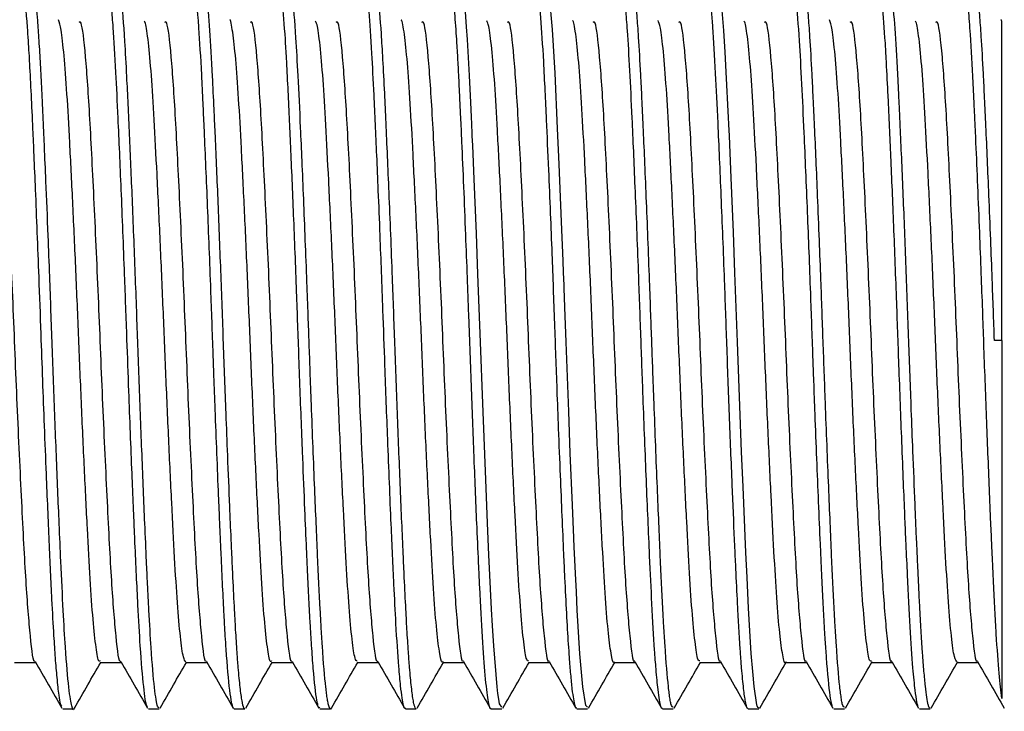
# Model space of a CAD drawing. Units: inches. Extents: x 0.6 to 16.3, y 0.2 to 11.5.
# Drawn here: x 10.9 to 11.2, y 5.8 to 6 of the extents above; entities that cross this region are included whole.
import ezdxf

# ---------------------------------------------------------------- set-up
doc = ezdxf.new("R2010")
doc.units = ezdxf.units.IN
doc.header["$MEASUREMENT"] = 0
doc.styles.add('SLDTEXTSTYLE0', font='TXT', dxfattribs={"width": 0.75})
doc.dimstyles.new('SLDDIMSTYLE0', dxfattribs={"dimtxt": 0.137795, "dimasz": 0.13, "dimexe": 0, "dimexo": 0.0625, "dimgap": 0.034449, "dimtad": 1, "dimlfac": 2.5, "dimrnd": 1e-09, "dimzin": 12, "dimdsep": 46, "dimtxsty": 'SLDTEXTSTYLE0', "dimsah": 1, "dimcen": 0.09, "dimadec": 0, "dimazin": 3, "dimtfac": 1, "dimtofl": 0, "dimtmove": 0, "dimatfit": 3, "dimfxl": 0, "dimfrac": 2, "dimtolj": 1, "dimtzin": 12, "dimarcsym": 0})

# ---------------------------------------------------------------- blocks, each defined once
blk = doc.blocks.new('_D')
at = {"color": 7, "linetype": 'Continuous', "lineweight": 0}
for p, q in [((5.0779, 6.03015), (5.0779, 8.61794)), ((11.16233, 6.04862), (11.16233, 8.61794)), ((5.0779, 8.57856), (11.16233, 8.57856))]:
    blk.add_line(p, q, dxfattribs=at)
at = {"color": 7, "linetype": 'Continuous', "lineweight": 18}
for points in [[(5.0779, 8.57856), (5.2079, 8.55856), (5.2079, 8.59856)], [(11.16233, 8.57856), (11.03233, 8.59856), (11.03233, 8.55856)]]:
    blk.add_solid(points, dxfattribs=at)
at = {"color": 7, "linetype": 'Continuous', "lineweight": 18, "insert": (7.98622, 8.75619), "char_height": 0.137795, "attachment_point": 1, "style": 'SLDTEXTSTYLE0'}
blk.add_mtext('15.21', dxfattribs=at)

msp = doc.modelspace()

# ---------------------------------------------------------------- linework, layer by layer
at = {"color": 7, "linetype": 'Continuous', "lineweight": 25}
for p, q in [((11.16233, 5.93506), (11.16058, 5.93506)), ((11.16233, 5.93506), (11.16233, 5.85149)), ((11.15183, 5.85988), (11.15672, 5.85988)), ((10.94308, 5.84906), (10.94558, 5.84906)), ((10.96308, 5.84906), (10.96558, 5.84906)), ((10.98308, 5.84906), (10.98557, 5.84906)), ((11.00308, 5.84906), (11.00558, 5.84906)), ((11.02308, 5.84906), (11.02557, 5.84906)), ((11.04308, 5.84906), (11.04558, 5.84906)), ((11.06308, 5.84906), (11.06558, 5.84906)), ((11.08308, 5.84906), (11.08558, 5.84906)), ((11.10307, 5.84906), (11.10558, 5.84906)), ((11.12308, 5.84906), (11.12558, 5.84906)), ((11.14308, 5.84906), (11.14558, 5.84906))]:
    msp.add_line(p, q, dxfattribs=at)
at = {"color": 7, "linetype": 'Continuous', "lineweight": 25, "flags": 128}
for points in [[(11.06558, 5.84946), (11.06516, 5.84986), (11.06447, 5.85423), (11.06381, 5.86188), (11.06319, 5.87211), (11.06297, 5.87637), (11.06277, 5.88065), (11.06255, 5.88539), (11.06249, 5.88672), (11.06239, 5.88898), (11.06206, 5.89659), (11.06156, 5.90875), (11.06118, 5.9185), (11.06059, 5.93467), (11.0603, 5.94287), (11.06014, 5.94731), (11.06009, 5.94845), (11.06007, 5.94902), (11.06007, 5.94917), (11.06006, 5.94924), (11.06006, 5.94926), (11.06006, 5.94926), (11.06006, 5.94926), (11.06006, 5.94926), (11.06006, 5.94926), (11.06006, 5.94926), (11.06006, 5.94926), (11.06006, 5.94926), (11.06006, 5.94926), (11.06006, 5.94927), (11.06006, 5.9493), (11.06006, 5.94935), (11.06005, 5.9495), (11.06, 5.95093), (11.05989, 5.95365), (11.05954, 5.96277), (11.05898, 5.97624), (11.05861, 5.98458), (11.05799, 5.9975), (11.05739, 6.00769), (11.05673, 6.01553)], [(11.10578, 5.84926), (11.10574, 5.84918), (11.1053, 5.84941), (11.10518, 5.84977), (11.10514, 5.84991), (11.10513, 5.84996), (11.10513, 5.84997), (11.10512, 5.84998), (11.10512, 5.84998), (11.10512, 5.84998), (11.10512, 5.84998), (11.10512, 5.84998), (11.10512, 5.84998), (11.10512, 5.84998), (11.10512, 5.84998), (11.10512, 5.84998), (11.10447, 5.85431), (11.10414, 5.85775), (11.1038, 5.862), (11.10316, 5.87257), (11.10281, 5.87973), (11.10254, 5.88556), (11.10189, 5.90087), (11.10155, 5.90911), (11.10122, 5.91762), (11.10059, 5.93469), (11.1, 5.95085), (11.09963, 5.9604), (11.09912, 5.97308), (11.09878, 5.9808), (11.09869, 5.98296), (11.09864, 5.98407), (11.09843, 5.98862), (11.09806, 5.99623), (11.09773, 6.00237), (11.0974, 6.00748), (11.09697, 6.01303)], [(11.04558, 5.84945), (11.04506, 5.85023), (11.04485, 5.85133), (11.04466, 5.85267), (11.04448, 5.8542), (11.04368, 5.86379), (11.04339, 5.86845), (11.04317, 5.87237), (11.04257, 5.88499), (11.04224, 5.89243), (11.04189, 5.90059), (11.04112, 5.92034), (11.04059, 5.93468), (11.04001, 5.95054), (11.03965, 5.96006), (11.03913, 5.97273), (11.03879, 5.98061), (11.03869, 5.98285), (11.03864, 5.98403), (11.03864, 5.98407), (11.03864, 5.98407), (11.03864, 5.98407), (11.03864, 5.98407), (11.03864, 5.98407), (11.03864, 5.98407), (11.03864, 5.98407), (11.03864, 5.98408), (11.03863, 5.98411), (11.03863, 5.98416), (11.03863, 5.98427), (11.03861, 5.98471), (11.03857, 5.98559), (11.03849, 5.98731), (11.03833, 5.99066), (11.03802, 5.99694), (11.03772, 6.00259), (11.03755, 6.00533), (11.03735, 6.00828), (11.03707, 6.01182)]]:
    msp.add_lwpolyline(points, dxfattribs=at)
at = {"color": 7, "linetype": 'Continuous', "lineweight": 25}
for points, knots in [([(10.94287, 5.8497), (10.94277, 5.84978), (10.94256, 5.84994), (10.94218, 5.85237), (10.94178, 5.85588), (10.94138, 5.86072), (10.94098, 5.86669), (10.94051, 5.87541), (10.93993, 5.88794), (10.93934, 5.90193), (10.93882, 5.91478), (10.9384, 5.92578), (10.938, 5.93745), (10.93744, 5.95261), (10.93689, 5.9667), (10.93641, 5.97787), (10.93596, 5.98819), (10.93558, 5.99613), (10.93523, 6.00238), (10.93505, 6.00528), (10.93465, 6.0112), (10.93407, 6.01743), (10.93348, 6.02095), (10.93317, 6.02081), (10.93308, 6.02076)], [0, 0, 0, 0, 0.031911, 0.067672, 0.113714, 0.151819, 0.187254, 0.236064, 0.301846, 0.36873, 0.413286, 0.454317, 0.495167, 0.545713, 0.626625, 0.660677, 0.688175, 0.765626, 0.780381, 0.798558, 0.820181, 0.901589, 0.97063, 1, 1, 1, 1]), ([(10.94578, 5.84935), (10.94576, 5.84928), (10.94556, 5.84844), (10.94527, 5.84933), (10.94485, 5.8512), (10.94435, 5.85499), (10.94378, 5.86171), (10.94317, 5.87209), (10.9427, 5.882), (10.94227, 5.8917), (10.94181, 5.90267), (10.94125, 5.91654), (10.94063, 5.93352), (10.94012, 5.94794), (10.93962, 5.96086), (10.93921, 5.97105), (10.93888, 5.97855), (10.93872, 5.98228), (10.93867, 5.98342), (10.93865, 5.98383), (10.93865, 5.98385), (10.93865, 5.98386), (10.93865, 5.98387), (10.93865, 5.98387), (10.93865, 5.98387), (10.93865, 5.98387), (10.93865, 5.98387), (10.93865, 5.98387), (10.93864, 5.98402), (10.93862, 5.98446), (10.93857, 5.98549), (10.93848, 5.98751), (10.9383, 5.99143), (10.93804, 5.9967), (10.93778, 6.00154), (10.93751, 6.00596), (10.93718, 6.01069), (10.93666, 6.01652), (10.9361, 6.02054), (10.93572, 6.02077), (10.93558, 6.02085)], [0, 0, 0, 0, 0.00442, 0.059672, 0.091985, 0.127763, 0.203317, 0.253493, 0.309587, 0.347673, 0.379619, 0.443429, 0.505397, 0.564638, 0.599958, 0.649704, 0.683088, 0.692846, 0.697977, 0.698144, 0.698221, 0.698257, 0.698275, 0.698284, 0.698289, 0.698291, 0.698291, 0.698293, 0.698301, 0.700253, 0.704159, 0.711969, 0.727588, 0.758816, 0.790043, 0.807158, 0.838769, 0.885547, 0.956299, 1, 1, 1, 1]), ([(10.96287, 5.84951), (10.96281, 5.84956), (10.96252, 5.84975), (10.96195, 5.85386), (10.96124, 5.86216), (10.96058, 5.87378), (10.96011, 5.88386), (10.95976, 5.89199), (10.95953, 5.89736), (10.95911, 5.90749), (10.9586, 5.92064), (10.95803, 5.93634), (10.95745, 5.95238), (10.95675, 5.97018), (10.95606, 5.98598), (10.95545, 5.99867), (10.95496, 6.00702), (10.95448, 6.01308), (10.954, 6.01776), (10.95352, 6.02085), (10.95319, 6.02073), (10.95308, 6.02068)], [0, 0, 0, 0, 0.018957, 0.092179, 0.171215, 0.229063, 0.299988, 0.318619, 0.33755, 0.369245, 0.444384, 0.490275, 0.54752, 0.626523, 0.699808, 0.754393, 0.819588, 0.85448, 0.8972, 0.963922, 1, 1, 1, 1]), ([(10.96558, 5.84931), (10.96546, 5.84933), (10.96511, 5.84939), (10.96447, 5.85357), (10.96379, 5.86161), (10.96325, 5.87066), (10.9629, 5.87772), (10.96259, 5.88444), (10.96226, 5.89176), (10.9618, 5.90276), (10.96125, 5.91663), (10.96072, 5.93087), (10.96033, 5.94218), (10.9599, 5.95376), (10.95934, 5.96794), (10.95866, 5.98358), (10.95809, 5.99585), (10.95748, 6.007), (10.9569, 6.01429), (10.95638, 6.01847), (10.95598, 6.02065), (10.95572, 6.02079), (10.95558, 6.02087)], [0, 0, 0, 0, 0.037775, 0.108608, 0.186041, 0.238451, 0.270159, 0.295442, 0.334625, 0.367232, 0.43236, 0.49566, 0.52548, 0.557984, 0.625394, 0.688527, 0.754272, 0.801749, 0.880926, 0.921344, 0.955321, 1, 1, 1, 1]), ([(10.98308, 5.84909), (10.98303, 5.8491), (10.98291, 5.84911), (10.98272, 5.84959), (10.98243, 5.85077), (10.98193, 5.85411), (10.98144, 5.85979), (10.98104, 5.86585), (10.98088, 5.86855), (10.98056, 5.87436), (10.98022, 5.88138), (10.97985, 5.88969), (10.97966, 5.89427), (10.97926, 5.90364), (10.97883, 5.91457), (10.9784, 5.92615), (10.97805, 5.93585), (10.97756, 5.94973), (10.97685, 5.96771), (10.97625, 5.98163), (10.97581, 5.9911), (10.97541, 5.99937), (10.97503, 6.00586), (10.97466, 6.01085), (10.97441, 6.01381), (10.97402, 6.01761), (10.97352, 6.02051), (10.97315, 6.02137), (10.97297, 6.02099), (10.97297, 6.02098)], [0, 0, 0, 0, 0.015522, 0.036559, 0.059589, 0.100992, 0.181807, 0.201467, 0.217456, 0.22977, 0.299305, 0.319965, 0.339345, 0.357446, 0.435054, 0.463865, 0.48596, 0.541775, 0.615911, 0.688939, 0.714718, 0.747679, 0.813299, 0.829933, 0.856067, 0.886169, 0.944171, 0.998253, 1, 1, 1, 1]), ([(10.98557, 5.84907), (10.98557, 5.84907), (10.98549, 5.849), (10.98535, 5.84925), (10.98519, 5.8497), (10.98505, 5.85029), (10.98483, 5.85137), (10.98449, 5.85383), (10.98415, 5.85745), (10.98392, 5.86027), (10.98373, 5.86286), (10.98349, 5.86658), (10.98316, 5.87257), (10.98286, 5.8787), (10.9826, 5.88441), (10.98234, 5.88993), (10.98202, 5.89749), (10.98162, 5.90732), (10.98112, 5.92005), (10.98059, 5.93459), (10.97998, 5.95161), (10.97944, 5.96557), (10.97899, 5.97615), (10.97868, 5.98311), (10.97836, 5.99008), (10.97796, 5.99859), (10.9774, 6.00802), (10.97689, 6.01418), (10.97652, 6.01735), (10.9763, 6.01888), (10.97613, 6.01976), (10.97599, 6.02033), (10.97586, 6.02073), (10.97572, 6.02104), (10.97562, 6.02101), (10.97558, 6.02099)], [0, 0, 0, 0, 0.001937, 0.02327, 0.044602, 0.052527, 0.065997, 0.109541, 0.152525, 0.166256, 0.174804, 0.208977, 0.239044, 0.277482, 0.302694, 0.319334, 0.351517, 0.399225, 0.437027, 0.497498, 0.560659, 0.625718, 0.658291, 0.690864, 0.716209, 0.75466, 0.818642, 0.883689, 0.905405, 0.927122, 0.948838, 0.956088, 0.969113, 0.987911, 1, 1, 1, 1]), ([(11.00308, 5.84948), (11.00299, 5.84935), (11.00285, 5.84914), (11.00263, 5.84994), (11.0022, 5.85183), (11.00171, 5.85639), (11.00119, 5.86339), (11.00074, 5.87076), (11.00036, 5.87847), (10.99995, 5.88762), (10.99957, 5.89618), (10.99922, 5.90476), (10.99898, 5.91091), (10.9989, 5.91296), (10.99887, 5.91376), (10.99886, 5.91384), (10.99886, 5.91387), (10.99886, 5.91389), (10.99886, 5.91389), (10.99886, 5.9139), (10.99864, 5.91951), (10.99824, 5.93039), (10.99764, 5.94753), (10.99699, 5.96435), (10.99642, 5.9778), (10.99598, 5.98745), (10.99566, 5.99442), (10.99534, 6.00048), (10.99492, 6.00758), (10.99449, 6.01314), (10.99405, 6.01724), (10.99372, 6.01938), (10.9934, 6.02065), (10.99316, 6.02138), (10.993, 6.02086), (10.99296, 6.02074)], [0, 0, 0, 0, 0.026598, 0.042652, 0.068569, 0.148688, 0.187508, 0.219308, 0.282824, 0.30482, 0.344311, 0.392098, 0.406811, 0.414979, 0.415539, 0.415781, 0.415893, 0.415946, 0.415959, 0.415961, 0.415962, 0.47966, 0.535742, 0.603618, 0.668393, 0.698742, 0.732192, 0.768571, 0.795499, 0.860154, 0.892525, 0.924896, 0.952658, 0.988434, 1, 1, 1, 1]), ([(11.00578, 5.84925), (11.00577, 5.84923), (11.00553, 5.84871), (11.00523, 5.84929), (11.00486, 5.85124), (11.00467, 5.85257), (11.00428, 5.8558), (11.00385, 5.86095), (11.00342, 5.86789), (11.00305, 5.87461), (11.00267, 5.8826), (11.00224, 5.89236), (11.00175, 5.90381), (11.00128, 5.91592), (11.00085, 5.92745), (11.0006, 5.93438), (11.00036, 5.94128), (10.99993, 5.95275), (10.99945, 5.96506), (10.99896, 5.97686), (10.99852, 5.98675), (10.99805, 5.9967), (10.99744, 6.00747), (10.99689, 6.01428), (10.99641, 6.01821), (10.99609, 6.02002), (10.99581, 6.02098), (10.99565, 6.02096), (10.99558, 6.02095)], [0, 0, 0, 0, 0.001999, 0.071813, 0.092036, 0.110714, 0.127846, 0.204887, 0.233191, 0.254631, 0.316218, 0.348121, 0.380739, 0.455671, 0.484405, 0.507268, 0.531111, 0.559544, 0.632885, 0.669029, 0.702109, 0.760115, 0.810885, 0.886196, 0.917365, 0.948668, 0.980407, 1, 1, 1, 1]), ([(11.02308, 5.84928), (11.02303, 5.84922), (11.02278, 5.84887), (11.0224, 5.85078), (11.02193, 5.85443), (11.02144, 5.85973), (11.02091, 5.8676), (11.02034, 5.87889), (11.0197, 5.89305), (11.01898, 5.91051), (11.01834, 5.9277), (11.01777, 5.94381), (11.01725, 5.95763), (11.01677, 5.96958), (11.01629, 5.9808), (11.01579, 5.99189), (11.0152, 6.00331), (11.01466, 6.01116), (11.01419, 6.01605), (11.01373, 6.0195), (11.01333, 6.02139), (11.01304, 6.02084), (11.01297, 6.02069)], [0, 0, 0, 0, 0.014195, 0.077011, 0.112316, 0.152596, 0.218589, 0.266871, 0.329886, 0.408862, 0.472716, 0.520235, 0.585265, 0.626127, 0.659905, 0.723635, 0.775548, 0.841607, 0.881975, 0.911882, 0.976318, 1, 1, 1, 1]), ([(11.02557, 5.84908), (11.02556, 5.84907), (11.02549, 5.84901), (11.02534, 5.84926), (11.02518, 5.84973), (11.02504, 5.85032), (11.02482, 5.85141), (11.02448, 5.85388), (11.02414, 5.85751), (11.02392, 5.86033), (11.02373, 5.86295), (11.02348, 5.8667), (11.02315, 5.87266), (11.02285, 5.8788), (11.02243, 5.88796), (11.02201, 5.89772), (11.02157, 5.90869), (11.02112, 5.91987), (11.02063, 5.93369), (11.01999, 5.95154), (11.01928, 5.96933), (11.01867, 5.98344), (11.0182, 5.99355), (11.01784, 6.00058), (11.01735, 6.0087), (11.0169, 6.01409), (11.01651, 6.01741), (11.01629, 6.01892), (11.01612, 6.0198), (11.01598, 6.02035), (11.01585, 6.02075), (11.01571, 6.02105), (11.01562, 6.02101), (11.01558, 6.02099)], [0, 0, 0, 0, 0.002668, 0.024004, 0.045339, 0.053187, 0.066635, 0.110301, 0.152862, 0.166703, 0.175574, 0.209723, 0.239807, 0.277571, 0.303485, 0.36855, 0.401126, 0.433702, 0.497011, 0.554559, 0.631741, 0.701349, 0.734213, 0.776467, 0.81344, 0.884381, 0.906106, 0.927832, 0.949558, 0.956779, 0.969794, 0.988602, 1, 1, 1, 1]), ([(11.04308, 5.84912), (11.04307, 5.8491), (11.04295, 5.84886), (11.04272, 5.84957), (11.04227, 5.85147), (11.04171, 5.85634), (11.04104, 5.86529), (11.04055, 5.87456), (11.04014, 5.88339), (11.03981, 5.89066), (11.03945, 5.89925), (11.03879, 5.91529), (11.03817, 5.93285), (11.03753, 5.95032), (11.03699, 5.96423), (11.03647, 5.97695), (11.03601, 5.98695), (11.03576, 5.9922), (11.03552, 5.99704), (11.03527, 6.00185), (11.03494, 6.00711), (11.03442, 6.01411), (11.03388, 6.01879), (11.03339, 6.02073), (11.03314, 6.02126), (11.033, 6.02095), (11.03296, 6.02088)], [0, 0, 0, 0, 0.003154, 0.036909, 0.070284, 0.135466, 0.200142, 0.263325, 0.285991, 0.326807, 0.359814, 0.392278, 0.516344, 0.548051, 0.585675, 0.673223, 0.699463, 0.720001, 0.747773, 0.772866, 0.799714, 0.844225, 0.925204, 0.955178, 0.989899, 1, 1, 1, 1]), ([(11.06308, 5.84924), (11.06302, 5.8492), (11.06288, 5.84909), (11.06255, 5.85013), (11.06213, 5.85255), (11.06169, 5.8569), (11.0614, 5.86055), (11.06108, 5.8652), (11.06072, 5.87121), (11.06036, 5.87847), (11.05989, 5.88885), (11.05939, 5.90051), (11.05886, 5.91374), (11.05841, 5.92564), (11.05793, 5.93939), (11.05742, 5.95324), (11.05695, 5.96517), (11.0565, 5.97583), (11.05608, 5.98537), (11.05569, 5.9937), (11.05526, 6.00217), (11.05469, 6.01089), (11.05413, 6.01669), (11.0537, 6.01951), (11.05337, 6.02076), (11.05314, 6.02123), (11.053, 6.02097), (11.05297, 6.02091)], [0, 0, 0, 0, 0.018271, 0.041484, 0.103899, 0.137458, 0.168494, 0.189708, 0.23211, 0.274511, 0.299979, 0.376219, 0.418421, 0.452188, 0.509046, 0.568722, 0.604964, 0.645719, 0.696535, 0.728271, 0.764451, 0.829973, 0.894654, 0.927037, 0.955948, 0.990432, 1, 1, 1, 1]), ([(11.08308, 5.84916), (11.08302, 5.84915), (11.0829, 5.84912), (11.08256, 5.85003), (11.08211, 5.85258), (11.08162, 5.85768), (11.08114, 5.86409), (11.08064, 5.87268), (11.08002, 5.88593), (11.07932, 5.90214), (11.07862, 5.91984), (11.07803, 5.93638), (11.07743, 5.9531), (11.07673, 5.97062), (11.07605, 5.98631), (11.07547, 5.99846), (11.07497, 6.00674), (11.07452, 6.01266), (11.07403, 6.0175), (11.07355, 6.02073), (11.07321, 6.02073), (11.07308, 6.02074)], [0, 0, 0, 0, 0.019158, 0.037623, 0.103818, 0.149704, 0.182774, 0.246796, 0.301496, 0.37619, 0.450967, 0.5039, 0.559788, 0.636898, 0.706352, 0.761578, 0.818128, 0.855844, 0.89532, 0.960682, 1, 1, 1, 1]), ([(11.08558, 5.84944), (11.0854, 5.84948), (11.08517, 5.84953), (11.08486, 5.85126), (11.08466, 5.85261), (11.08427, 5.85592), (11.08384, 5.86112), (11.0834, 5.86809), (11.08304, 5.87478), (11.08266, 5.88274), (11.08223, 5.89251), (11.08174, 5.90406), (11.08127, 5.91626), (11.08084, 5.92779), (11.08059, 5.93472), (11.08034, 5.94164), (11.07992, 5.95315), (11.07944, 5.96549), (11.07894, 5.97725), (11.0786, 5.98493), (11.0783, 5.99148), (11.07794, 5.9987), (11.07756, 6.0053), (11.07713, 6.01136), (11.07665, 6.01656), (11.07619, 6.0197), (11.07581, 6.02099), (11.07564, 6.02095), (11.07558, 6.02094)], [0, 0, 0, 0, 0.052509, 0.073337, 0.092959, 0.111375, 0.189553, 0.218528, 0.240705, 0.302161, 0.335082, 0.369441, 0.445568, 0.474953, 0.498502, 0.522596, 0.551865, 0.627213, 0.663726, 0.697357, 0.728236, 0.756363, 0.808186, 0.843739, 0.8857, 0.947702, 0.980426, 1, 1, 1, 1]), ([(11.10307, 5.84907), (11.10301, 5.8491), (11.10288, 5.84915), (11.10268, 5.84972), (11.10239, 5.85099), (11.10201, 5.85362), (11.10166, 5.85725), (11.10145, 5.85996), (11.10138, 5.86087), (11.10128, 5.86227), (11.10112, 5.86461), (11.1009, 5.86813), (11.10064, 5.87297), (11.10037, 5.87842), (11.1001, 5.88421), (11.09979, 5.89122), (11.09933, 5.90201), (11.09871, 5.91744), (11.09813, 5.93364), (11.09751, 5.95099), (11.09681, 5.9688), (11.0961, 5.98506), (11.09547, 5.99834), (11.09497, 6.00671), (11.0945, 6.01282), (11.09404, 6.0175), (11.09356, 6.02026), (11.09319, 6.0212), (11.09302, 6.02093), (11.09297, 6.02084)], [0, 0, 0, 0, 0.019593, 0.040805, 0.062551, 0.105295, 0.150168, 0.163283, 0.167505, 0.170171, 0.193368, 0.214678, 0.234099, 0.27463, 0.297322, 0.31466, 0.367922, 0.430787, 0.491054, 0.545809, 0.621067, 0.692888, 0.749579, 0.814393, 0.842514, 0.887531, 0.947909, 0.981469, 1, 1, 1, 1]), ([(11.12287, 5.84934), (11.12284, 5.84937), (11.12274, 5.84948), (11.12249, 5.85051), (11.12198, 5.8536), (11.12145, 5.85955), (11.12101, 5.86629), (11.12079, 5.87011), (11.1206, 5.87382), (11.12039, 5.87799), (11.12018, 5.88255), (11.11989, 5.88888), (11.1194, 5.90028), (11.11888, 5.91332), (11.11844, 5.9249), (11.1181, 5.93432), (11.11763, 5.9477), (11.11693, 5.96573), (11.11623, 5.98219), (11.11561, 5.99544), (11.11502, 6.00629), (11.11433, 6.01516), (11.11373, 6.01961), (11.11331, 6.02086), (11.1131, 6.02126), (11.11299, 6.02093), (11.11296, 6.02086)], [0, 0, 0, 0, 0.010311, 0.034182, 0.076008, 0.161333, 0.189395, 0.20765, 0.229144, 0.250637, 0.27213, 0.295536, 0.337999, 0.419131, 0.448154, 0.469423, 0.525077, 0.597789, 0.676021, 0.73094, 0.789059, 0.861676, 0.934855, 0.965631, 0.992491, 1, 1, 1, 1]), ([(11.12558, 5.84942), (11.12541, 5.84947), (11.12517, 5.84953), (11.12486, 5.85126), (11.12466, 5.85264), (11.12426, 5.85597), (11.12383, 5.86121), (11.1234, 5.86819), (11.12304, 5.87487), (11.12266, 5.88281), (11.12223, 5.89258), (11.12174, 5.90419), (11.12118, 5.91851), (11.12058, 5.93491), (11.12013, 5.94765), (11.11969, 5.95898), (11.1192, 5.97131), (11.11872, 5.98247), (11.11829, 5.99156), (11.11794, 5.9988), (11.11756, 6.0054), (11.11712, 6.01144), (11.11665, 6.01658), (11.11622, 6.01952), (11.11588, 6.02072), (11.11571, 6.02107), (11.11561, 6.02102), (11.11558, 6.021)], [0, 0, 0, 0, 0.052428, 0.073351, 0.093249, 0.112121, 0.190092, 0.219112, 0.241433, 0.30221, 0.335313, 0.370201, 0.446215, 0.499433, 0.552529, 0.587576, 0.628268, 0.697552, 0.728538, 0.757052, 0.808707, 0.844313, 0.88642, 0.947641, 0.969421, 0.991873, 1, 1, 1, 1]), ([(11.14288, 5.84925), (11.14288, 5.84925), (11.14283, 5.84929), (11.14269, 5.84971), (11.14242, 5.85078), (11.14203, 5.85347), (11.1415, 5.85883), (11.14104, 5.86561), (11.14069, 5.87195), (11.14049, 5.87599), (11.14034, 5.87914), (11.14015, 5.88321), (11.13994, 5.88775), (11.13964, 5.89467), (11.13932, 5.90228), (11.13886, 5.91387), (11.13831, 5.92843), (11.1377, 5.94594), (11.13704, 5.96289), (11.13652, 5.97557), (11.13615, 5.98372), (11.13594, 5.98841), (11.13566, 5.9944), (11.1354, 5.99933), (11.13521, 6.00275), (11.13514, 6.0039), (11.1349, 6.00782), (11.13455, 6.01245), (11.13411, 6.01678), (11.13365, 6.01982), (11.13329, 6.02157), (11.13302, 6.02081), (11.13296, 6.02065)], [0, 0, 0, 0, 0.000256, 0.01539, 0.042392, 0.081253, 0.131959, 0.197585, 0.219056, 0.240527, 0.261998, 0.266031, 0.299488, 0.324647, 0.356131, 0.393939, 0.462223, 0.520546, 0.589472, 0.655626, 0.676097, 0.697867, 0.720935, 0.764049, 0.777472, 0.782147, 0.785464, 0.851468, 0.884513, 0.91756, 0.982521, 1, 1, 1, 1]), ([(11.14558, 5.84925), (11.14549, 5.84922), (11.14535, 5.84919), (11.14521, 5.84966), (11.14515, 5.84989), (11.14491, 5.85083), (11.14457, 5.85309), (11.14413, 5.85771), (11.14368, 5.86336), (11.14328, 5.87011), (11.14293, 5.87721), (11.14272, 5.8816), (11.14258, 5.88481), (11.14247, 5.88726), (11.1423, 5.89086), (11.14199, 5.8981), (11.14159, 5.90808), (11.14109, 5.92087), (11.14057, 5.93533), (11.13996, 5.95234), (11.13941, 5.96631), (11.13896, 5.97685), (11.13866, 5.98363), (11.13841, 5.98897), (11.13821, 5.99332), (11.13788, 6.00003), (11.13737, 6.00845), (11.13686, 6.01449), (11.13649, 6.01758), (11.13627, 6.01906), (11.13611, 6.01981), (11.13602, 6.02017), (11.13596, 6.0204), (11.13585, 6.02075), (11.13571, 6.02105), (11.13561, 6.021), (11.13558, 6.02099)], [0, 0, 0, 0, 0.028319, 0.041067, 0.045077, 0.047511, 0.112554, 0.145119, 0.177684, 0.241774, 0.266597, 0.287843, 0.30551, 0.311017, 0.320832, 0.353376, 0.403118, 0.439825, 0.499733, 0.563513, 0.628579, 0.661155, 0.693731, 0.717342, 0.735347, 0.757484, 0.821554, 0.886601, 0.908317, 0.930033, 0.951749, 0.953721, 0.957402, 0.969888, 0.989205, 1, 1, 1, 1]), ([(11.16233, 5.85149), (11.16211, 5.85322), (11.16167, 5.85668), (11.16115, 5.86402), (11.16078, 5.87014), (11.16058, 5.87406), (11.16038, 5.87833), (11.16018, 5.88268), (11.15996, 5.88743), (11.15959, 5.89569), (11.15907, 5.90845), (11.15851, 5.92285), (11.15811, 5.93411), (11.15782, 5.94246), (11.15749, 5.95112), (11.15697, 5.96461), (11.15646, 5.977), (11.15602, 5.98662), (11.1558, 5.99127), (11.15561, 5.99525), (11.1554, 5.99922), (11.1552, 6.00302), (11.15491, 6.00759), (11.15441, 6.01417), (11.15389, 6.01869), (11.15346, 6.02047), (11.15321, 6.02117), (11.15305, 6.02076), (11.15296, 6.02053)], [0, 0, 0, 0, 0.069858, 0.139717, 0.162473, 0.185227, 0.207981, 0.231989, 0.251976, 0.277282, 0.347333, 0.416285, 0.450931, 0.481089, 0.515472, 0.554552, 0.645731, 0.675219, 0.693894, 0.716637, 0.739378, 0.76212, 0.786929, 0.831803, 0.918231, 0.948819, 0.970926, 1, 1, 1, 1]), ([(11.16058, 5.93506), (11.16041, 5.93984), (11.16012, 5.9478), (11.15969, 5.95915), (11.15919, 5.97143), (11.15871, 5.98254), (11.15829, 5.99163), (11.15793, 5.99889), (11.15755, 6.00549), (11.15711, 6.01152), (11.15664, 6.01661), (11.15622, 6.01953), (11.15588, 6.02072), (11.1557, 6.02107), (11.15561, 6.02102), (11.15558, 6.021)], [0, 0, 0, 0, 0.106295, 0.176542, 0.258151, 0.395311, 0.457599, 0.515623, 0.618562, 0.689866, 0.774357, 0.895186, 0.938904, 0.984316, 1, 1, 1, 1]), ([(10.93659, 5.86022), (10.93658, 5.8602), (10.93624, 5.85957), (10.93552, 5.86543), (10.93449, 5.87787), (10.93352, 5.897), (10.93244, 5.91968), (10.93148, 5.94409), (10.93042, 5.96748), (10.92941, 5.9877), (10.92842, 6.00223), (10.92751, 6.00988), (10.927, 6.00945), (10.92683, 6.0093)], [0, 0, 0, 0, 0.003356, 0.108371, 0.213118, 0.316695, 0.422236, 0.525473, 0.63069, 0.735142, 0.838984, 0.944453, 1, 1, 1, 1]), ([(10.95183, 5.86029), (10.95173, 5.8602), (10.95142, 5.8599), (10.95085, 5.86303), (10.95015, 5.86943), (10.94947, 5.87898), (10.94883, 5.89098), (10.94813, 5.90505), (10.94742, 5.9205), (10.94677, 5.93653), (10.94611, 5.9525), (10.9454, 5.96778), (10.94471, 5.98149), (10.94407, 5.99309), (10.94338, 6.00203), (10.94269, 6.0081), (10.94225, 6.00934), (10.94205, 6.00994)], [0, 0, 0, 0, 0.0310215, 0.1006989, 0.1710034, 0.2403204, 0.3088266, 0.3788788, 0.4490414, 0.5177426, 0.5868057, 0.65707, 0.7269266, 0.7952927, 0.8649085, 0.9352193, 1, 1, 1, 1]), ([(10.95659, 5.86022), (10.95658, 5.8602), (10.95624, 5.85957), (10.95552, 5.86543), (10.95449, 5.87787), (10.95352, 5.897), (10.95244, 5.91968), (10.95148, 5.94409), (10.95042, 5.96748), (10.94941, 5.9877), (10.94842, 6.00223), (10.94751, 6.00988), (10.947, 6.00945), (10.94683, 6.0093)], [0, 0, 0, 0, 0.003374, 0.108388, 0.213132, 0.316708, 0.422246, 0.525481, 0.630697, 0.735147, 0.838987, 0.944454, 1, 1, 1, 1]), ([(10.97183, 5.86003), (10.97163, 5.86023), (10.97122, 5.86066), (10.97054, 5.86549), (10.96984, 5.87335), (10.96919, 5.88405), (10.96852, 5.89703), (10.96781, 5.91183), (10.96712, 5.92762), (10.96648, 5.94371), (10.96579, 5.95945), (10.96509, 5.97414), (10.96442, 5.98695), (10.96377, 5.99748), (10.96307, 6.00504), (10.96248, 6.00921), (10.96216, 6.00952), (10.96206, 6.00962)], [0, 0, 0, 0, 0.061863, 0.132068, 0.202176, 0.27074, 0.340088, 0.410439, 0.480177, 0.548576, 0.618417, 0.688748, 0.757957, 0.826623, 0.896795, 0.966941, 1, 1, 1, 1]), ([(10.97659, 5.86022), (10.97658, 5.8602), (10.97624, 5.85957), (10.97552, 5.86543), (10.97449, 5.87787), (10.97352, 5.897), (10.97244, 5.91968), (10.97148, 5.94409), (10.97042, 5.96748), (10.96941, 5.9877), (10.96842, 6.00223), (10.96751, 6.00988), (10.967, 6.00945), (10.96683, 6.0093)], [0, 0, 0, 0, 0.003392, 0.108404, 0.213147, 0.31672, 0.422257, 0.52549, 0.630704, 0.735151, 0.83899, 0.944455, 1, 1, 1, 1]), ([(10.99183, 5.86026), (10.99176, 5.86015), (10.99146, 5.85975), (10.99093, 5.86254), (10.99022, 5.86857), (10.98954, 5.87783), (10.9889, 5.88958), (10.9882, 5.90345), (10.9875, 5.9188), (10.98684, 5.9348), (10.98618, 5.95081), (10.98548, 5.96619), (10.98478, 5.98012), (10.98414, 5.99193), (10.98346, 6.00132), (10.98275, 6.00732), (10.98228, 6.01014), (10.98206, 6.00999), (10.98205, 6.00999)], [0, 0, 0, 0, 0.023641, 0.093227, 0.163612, 0.233181, 0.301657, 0.371671, 0.441971, 0.51095, 0.579863, 0.650145, 0.720193, 0.788694, 0.85821, 0.928595, 0.99823, 1, 1, 1, 1]), ([(10.99659, 5.86022), (10.99658, 5.8602), (10.99624, 5.85957), (10.99552, 5.86543), (10.99449, 5.87787), (10.99352, 5.897), (10.99244, 5.91968), (10.99148, 5.94409), (10.99042, 5.96748), (10.98941, 5.9877), (10.98842, 6.00223), (10.98751, 6.00988), (10.987, 6.00945), (10.98683, 6.0093)], [0, 0, 0, 0, 0.00341, 0.10842, 0.213161, 0.316733, 0.422268, 0.525499, 0.630711, 0.735156, 0.838993, 0.944456, 1, 1, 1, 1]), ([(11.01183, 5.86015), (11.01166, 5.86025), (11.01127, 5.86046), (11.01061, 5.86483), (11.00991, 5.87236), (11.00926, 5.88278), (11.00859, 5.89554), (11.00789, 5.91018), (11.00719, 5.9259), (11.00656, 5.94198), (11.00587, 5.95779), (11.00516, 5.97264), (11.00449, 5.98568), (11.00384, 5.99647), (11.00314, 6.00437), (11.00253, 6.00896), (11.00218, 6.00945), (11.00205, 6.00963)], [0, 0, 0, 0, 0.054449, 0.1245549, 0.1947398, 0.2634438, 0.3325804, 0.4028886, 0.4727573, 0.5411522, 0.6108325, 0.681177, 0.7505699, 0.8190861, 0.8891529, 0.9593674, 1, 1, 1, 1]), ([(11.01659, 5.86022), (11.01658, 5.8602), (11.01624, 5.85957), (11.01552, 5.86543), (11.01449, 5.87787), (11.01352, 5.897), (11.01244, 5.91968), (11.01148, 5.94409), (11.01042, 5.96748), (11.00941, 5.9877), (11.00842, 6.00223), (11.00751, 6.00989), (11.007, 6.00945), (11.00683, 6.0093)], [0, 0, 0, 0, 0.003426, 0.108377, 0.213058, 0.316571, 0.422047, 0.525219, 0.630372, 0.734758, 0.838536, 0.94394, 1, 1, 1, 1]), ([(11.03183, 5.86018), (11.03178, 5.86009), (11.03151, 5.85961), (11.031, 5.8621), (11.0303, 5.86774), (11.02961, 5.87671), (11.02897, 5.88821), (11.02828, 5.90187), (11.02757, 5.91711), (11.02691, 5.93307), (11.02626, 5.94911), (11.02555, 5.96459), (11.02485, 5.97871), (11.02421, 5.99078), (11.02353, 6.00044), (11.02283, 6.00684), (11.02233, 6.00993), (11.02208, 6.00985), (11.02205, 6.00983)], [0, 0, 0, 0, 0.016261, 0.085664, 0.156038, 0.225767, 0.294189, 0.364074, 0.434418, 0.503609, 0.572324, 0.642531, 0.712679, 0.78129, 0.850617, 0.920982, 0.990771, 1, 1, 1, 1]), ([(11.03659, 5.86022), (11.03658, 5.8602), (11.03624, 5.85957), (11.03552, 5.86543), (11.03449, 5.87787), (11.03352, 5.897), (11.03244, 5.91968), (11.03148, 5.94409), (11.03042, 5.96748), (11.02941, 5.9877), (11.02842, 6.00223), (11.02751, 6.00989), (11.027, 6.00945), (11.02683, 6.0093)], [0, 0, 0, 0, 0.003445, 0.108398, 0.213081, 0.316597, 0.422074, 0.525249, 0.630404, 0.734793, 0.838573, 0.943979, 1, 1, 1, 1]), ([(11.05183, 5.86024), (11.05168, 5.86025), (11.05131, 5.86027), (11.05069, 5.86421), (11.04999, 5.8714), (11.04933, 5.88155), (11.04867, 5.89407), (11.04796, 5.90853), (11.04727, 5.92418), (11.04663, 5.94025), (11.04594, 5.95612), (11.04524, 5.97112), (11.04455, 5.98438), (11.04392, 5.99543), (11.04322, 6.00367), (11.04258, 6.0087), (11.04221, 6.0094), (11.04205, 6.00968)], [0, 0, 0, 0, 0.047047, 0.117036, 0.187279, 0.256172, 0.32508, 0.395326, 0.465308, 0.533747, 0.60325, 0.673589, 0.743148, 0.811564, 0.881507, 0.951772, 1, 1, 1, 1]), ([(11.05659, 5.86022), (11.05658, 5.8602), (11.05624, 5.85957), (11.05552, 5.86543), (11.05449, 5.87787), (11.05352, 5.897), (11.05244, 5.91968), (11.05148, 5.94409), (11.05042, 5.96748), (11.04941, 5.9877), (11.04842, 6.00223), (11.04751, 6.00989), (11.047, 6.00945), (11.04683, 6.0093)], [0, 0, 0, 0, 0.003463, 0.108418, 0.213104, 0.316622, 0.422102, 0.525279, 0.630436, 0.734827, 0.838609, 0.944018, 1, 1, 1, 1]), ([(11.07183, 5.86007), (11.0718, 5.86001), (11.07155, 5.85948), (11.07108, 5.8617), (11.07037, 5.86695), (11.06968, 5.87562), (11.06904, 5.88686), (11.06835, 5.90031), (11.06765, 5.91542), (11.06697, 5.93134), (11.06633, 5.9474), (11.06563, 5.96297), (11.06493, 5.97728), (11.06427, 5.98959), (11.06361, 5.99953), (11.0629, 6.00631), (11.06238, 6.00971), (11.06211, 6.00972), (11.06206, 6.00972)], [0, 0, 0, 0, 0.00892, 0.078121, 0.148463, 0.218334, 0.28675, 0.356485, 0.426854, 0.496239, 0.564803, 0.634915, 0.705143, 0.773912, 0.84303, 0.913356, 0.98328, 1, 1, 1, 1]), ([(11.07659, 5.86022), (11.07658, 5.8602), (11.07624, 5.85957), (11.07552, 5.86543), (11.07449, 5.87787), (11.07352, 5.897), (11.07244, 5.91968), (11.07148, 5.94409), (11.07042, 5.96748), (11.06941, 5.9877), (11.06842, 6.00223), (11.06751, 6.00989), (11.067, 6.00945), (11.06683, 6.0093)], [0, 0, 0, 0, 0.0034813, 0.1084389, 0.2131272, 0.316647, 0.4221293, 0.5253089, 0.6304682, 0.7348616, 0.8386462, 0.9440569, 1, 1, 1, 1]), ([(11.09183, 5.86028), (11.09171, 5.86023), (11.09136, 5.86009), (11.09076, 5.86364), (11.09006, 5.87046), (11.08939, 5.88034), (11.08874, 5.89262), (11.08804, 5.9069), (11.08734, 5.92246), (11.08669, 5.93852), (11.08602, 5.95444), (11.08531, 5.96957), (11.08463, 5.98305), (11.08399, 5.99436), (11.08329, 6.00293), (11.08263, 6.00843), (11.08223, 6.00936), (11.08205, 6.00978)], [0, 0, 0, 0, 0.039663, 0.109516, 0.179798, 0.248898, 0.31759, 0.387757, 0.457833, 0.526366, 0.595673, 0.665988, 0.735695, 0.804059, 0.873859, 0.944156, 1, 1, 1, 1]), ([(11.0966, 5.86022), (11.09658, 5.8602), (11.09624, 5.85957), (11.09552, 5.86543), (11.09449, 5.87787), (11.09352, 5.897), (11.09244, 5.91968), (11.09148, 5.94409), (11.09042, 5.96748), (11.08941, 5.9877), (11.08842, 6.00223), (11.08751, 6.00989), (11.087, 6.00945), (11.08683, 6.0093)], [0, 0, 0, 0, 0.0035, 0.108459, 0.21315, 0.316672, 0.422157, 0.525339, 0.6305, 0.734896, 0.838683, 0.944096, 1, 1, 1, 1]), ([(11.11183, 5.85992), (11.11182, 5.85991), (11.1116, 5.85935), (11.11115, 5.86135), (11.11045, 5.86619), (11.10975, 5.87457), (11.10911, 5.88553), (11.10843, 5.89877), (11.10773, 5.91374), (11.10704, 5.92961), (11.1064, 5.94568), (11.1057, 5.96134), (11.105, 5.97583), (11.10434, 5.98838), (11.10368, 5.99859), (11.10298, 6.00574), (11.10243, 6.00948), (11.10213, 6.00962), (11.10206, 6.00965)], [0, 0, 0, 0, 0.001623, 0.070604, 0.140894, 0.210887, 0.279344, 0.348911, 0.419283, 0.488844, 0.557304, 0.627301, 0.697589, 0.766562, 0.835454, 0.90572, 0.975759, 1, 1, 1, 1]), ([(11.1166, 5.86022), (11.11658, 5.8602), (11.11624, 5.85957), (11.11552, 5.86543), (11.11449, 5.87787), (11.11352, 5.897), (11.11244, 5.91968), (11.11148, 5.94409), (11.11042, 5.96748), (11.10941, 5.9877), (11.10842, 6.00223), (11.10751, 6.00989), (11.107, 6.00945), (11.10683, 6.0093)], [0, 0, 0, 0, 0.003518, 0.10848, 0.213173, 0.316697, 0.422184, 0.525368, 0.630533, 0.734931, 0.83872, 0.944135, 1, 1, 1, 1]), ([(11.13183, 5.86029), (11.13173, 5.86021), (11.13141, 5.85993), (11.13084, 5.8631), (11.13014, 5.86956), (11.12946, 5.87916), (11.12882, 5.89119), (11.12812, 5.90529), (11.12741, 5.92075), (11.12676, 5.93679), (11.12609, 5.95275), (11.12539, 5.96801), (11.1247, 5.9817), (11.12406, 5.99326), (11.12337, 6.00215), (11.12268, 6.00814), (11.12225, 6.00934), (11.12205, 6.00991)], [0, 0, 0, 0, 0.0321253, 0.1018381, 0.1721526, 0.2414543, 0.3099921, 0.3800718, 0.4502362, 0.5189234, 0.5880305, 0.6583143, 0.7281644, 0.7965379, 0.8661901, 0.936512, 1, 1, 1, 1]), ([(11.1366, 5.86022), (11.13658, 5.8602), (11.13624, 5.85957), (11.13552, 5.86543), (11.13449, 5.87787), (11.13352, 5.897), (11.13244, 5.91968), (11.13148, 5.94409), (11.13042, 5.96748), (11.12941, 5.9877), (11.12842, 6.00223), (11.12751, 6.00989), (11.127, 6.00945), (11.12683, 6.0093)], [0, 0, 0, 0, 0.003536, 0.108501, 0.213196, 0.316723, 0.422212, 0.525398, 0.630565, 0.734965, 0.838756, 0.944174, 1, 1, 1, 1]), ([(11.15183, 5.86), (11.15163, 5.86022), (11.15121, 5.86069), (11.15053, 5.86559), (11.14983, 5.8735), (11.14918, 5.88424), (11.14851, 5.89725), (11.1478, 5.91208), (11.14711, 5.92788), (11.14647, 5.94396), (11.14578, 5.95969), (11.14508, 5.97436), (11.14441, 5.98714), (11.14376, 5.99762), (11.14306, 6.00513), (11.14248, 6.00924), (11.14216, 6.00953), (11.14206, 6.00962)], [0, 0, 0, 0, 0.063319, 0.133521, 0.203601, 0.272133, 0.341496, 0.411837, 0.481538, 0.549927, 0.619774, 0.690087, 0.759252, 0.827929, 0.8981, 0.968218, 1, 1, 1, 1]), ([(11.1566, 5.86022), (11.15658, 5.8602), (11.15624, 5.85957), (11.15552, 5.86543), (11.15449, 5.87787), (11.15352, 5.897), (11.15244, 5.91968), (11.15148, 5.94409), (11.15042, 5.96748), (11.14941, 5.9877), (11.14842, 6.00223), (11.14751, 6.00989), (11.147, 6.00945), (11.14683, 6.0093)], [0, 0, 0, 0, 0.0035542, 0.1085211, 0.2132187, 0.3167477, 0.4222394, 0.5254281, 0.6305968, 0.7349994, 0.8387932, 0.9442133, 1, 1, 1, 1]), ([(11.16233, 6.00925), (11.16224, 6.00966), (11.16215, 6.01008), (11.16206, 6.01001), (11.16206, 6.01001)], [0, 0, 0, 0, 0.982648, 1, 1, 1, 1]), ([(11.16233, 5.93506), (11.16233, 5.944), (11.16233, 5.9619), (11.16233, 5.98508), (11.16233, 6.00193), (11.16233, 6.00805), (11.16233, 6.00911), (11.16233, 6.00925)], [0, 0, 0, 0, 0.242273, 0.4845518, 0.7281505, 0.9632614, 1, 1, 1, 1]), ([(10.93183, 5.85988), (10.93266, 5.85988), (10.93429, 5.85988), (10.93592, 5.85988), (10.93672, 5.85988)], [0, 0, 0, 0, 0.509373, 1, 1, 1, 1]), ([(10.9366, 5.86009), (10.93764, 5.85829), (10.93974, 5.85468), (10.94183, 5.85106), (10.94288, 5.84924)], [0, 0, 0, 0, 0.498526, 1, 1, 1, 1]), ([(10.94578, 5.84924), (10.94682, 5.85104), (10.94887, 5.85459), (10.95093, 5.85814), (10.95194, 5.85988)], [0, 0, 0, 0, 0.508459, 1, 1, 1, 1]), ([(10.95183, 5.85988), (10.95266, 5.85988), (10.95429, 5.85988), (10.95592, 5.85988), (10.95672, 5.85988)], [0, 0, 0, 0, 0.509523, 1, 1, 1, 1]), ([(10.9566, 5.86009), (10.95764, 5.85829), (10.95974, 5.85467), (10.96183, 5.85106), (10.96288, 5.84924)], [0, 0, 0, 0, 0.498657, 1, 1, 1, 1]), ([(10.96578, 5.84924), (10.96682, 5.85104), (10.96887, 5.85459), (10.97093, 5.85814), (10.97194, 5.85988)], [0, 0, 0, 0, 0.508584, 1, 1, 1, 1]), ([(10.97183, 5.85988), (10.97266, 5.85988), (10.97429, 5.85988), (10.97592, 5.85988), (10.97672, 5.85988)], [0, 0, 0, 0, 0.5096729, 1, 1, 1, 1]), ([(10.9766, 5.86009), (10.97764, 5.85829), (10.97974, 5.85467), (10.98183, 5.85106), (10.98288, 5.84924)], [0, 0, 0, 0, 0.498786, 1, 1, 1, 1]), ([(10.98578, 5.84924), (10.98682, 5.85104), (10.98887, 5.85459), (10.99093, 5.85814), (10.99194, 5.85988)], [0, 0, 0, 0, 0.5087102, 1, 1, 1, 1]), ([(10.99183, 5.85988), (10.99266, 5.85988), (10.99429, 5.85988), (10.99592, 5.85988), (10.99672, 5.85988)], [0, 0, 0, 0, 0.509823, 1, 1, 1, 1]), ([(10.9966, 5.86009), (10.99764, 5.85829), (10.99974, 5.85467), (11.00183, 5.85106), (11.00288, 5.84924)], [0, 0, 0, 0, 0.498916, 1, 1, 1, 1]), ([(11.00578, 5.84924), (11.00682, 5.85104), (11.00887, 5.85459), (11.01093, 5.85814), (11.01194, 5.85988)], [0, 0, 0, 0, 0.508837, 1, 1, 1, 1]), ([(11.01183, 5.85988), (11.01266, 5.85988), (11.01429, 5.85988), (11.01592, 5.85988), (11.01672, 5.85988)], [0, 0, 0, 0, 0.509974, 1, 1, 1, 1]), ([(11.0166, 5.86009), (11.01764, 5.85829), (11.01974, 5.85467), (11.02183, 5.85106), (11.02288, 5.84924)], [0, 0, 0, 0, 0.499045, 1, 1, 1, 1]), ([(11.02578, 5.84924), (11.02682, 5.85104), (11.02887, 5.85459), (11.03093, 5.85814), (11.03194, 5.85988)], [0, 0, 0, 0, 0.508963, 1, 1, 1, 1]), ([(11.03183, 5.85988), (11.03266, 5.85988), (11.03429, 5.85988), (11.03592, 5.85988), (11.03672, 5.85988)], [0, 0, 0, 0, 0.510126, 1, 1, 1, 1]), ([(11.0366, 5.86009), (11.03764, 5.85829), (11.03974, 5.85467), (11.04183, 5.85105), (11.04288, 5.84924)], [0, 0, 0, 0, 0.499174, 1, 1, 1, 1]), ([(11.04578, 5.84924), (11.04682, 5.85104), (11.04887, 5.85459), (11.05093, 5.85814), (11.05194, 5.85988)], [0, 0, 0, 0, 0.50909, 1, 1, 1, 1]), ([(11.05183, 5.85988), (11.05266, 5.85988), (11.05429, 5.85988), (11.05592, 5.85988), (11.05672, 5.85988)], [0, 0, 0, 0, 0.5102772, 1, 1, 1, 1]), ([(11.0566, 5.86009), (11.05764, 5.85829), (11.05974, 5.85467), (11.06183, 5.85105), (11.06288, 5.84924)], [0, 0, 0, 0, 0.499303, 1, 1, 1, 1]), ([(11.06578, 5.84924), (11.06682, 5.85104), (11.06887, 5.85459), (11.07093, 5.85814), (11.07194, 5.85988)], [0, 0, 0, 0, 0.5092179, 1, 1, 1, 1]), ([(11.07183, 5.85988), (11.07266, 5.85988), (11.07429, 5.85988), (11.07592, 5.85988), (11.07672, 5.85988)], [0, 0, 0, 0, 0.510429, 1, 1, 1, 1]), ([(11.0766, 5.86009), (11.07764, 5.85829), (11.07974, 5.85467), (11.08183, 5.85105), (11.08288, 5.84924)], [0, 0, 0, 0, 0.499431, 1, 1, 1, 1]), ([(11.08578, 5.84924), (11.08682, 5.85104), (11.08888, 5.85459), (11.09093, 5.85814), (11.09194, 5.85988)], [0, 0, 0, 0, 0.509346, 1, 1, 1, 1]), ([(11.09183, 5.85988), (11.09266, 5.85988), (11.09429, 5.85988), (11.09592, 5.85988), (11.09672, 5.85988)], [0, 0, 0, 0, 0.510581, 1, 1, 1, 1]), ([(11.0966, 5.86009), (11.09764, 5.85829), (11.09974, 5.85467), (11.10183, 5.85105), (11.10288, 5.84924)], [0, 0, 0, 0, 0.499559, 1, 1, 1, 1]), ([(11.10578, 5.84924), (11.10682, 5.85104), (11.10892, 5.85466), (11.11101, 5.85828), (11.11206, 5.86009)], [0, 0, 0, 0, 0.499806, 1, 1, 1, 1]), ([(11.11183, 5.85988), (11.11266, 5.85988), (11.11429, 5.85988), (11.11592, 5.85988), (11.11672, 5.85988)], [0, 0, 0, 0, 0.510733, 1, 1, 1, 1]), ([(11.1166, 5.86009), (11.11764, 5.85829), (11.11974, 5.85467), (11.12183, 5.85105), (11.12288, 5.84924)], [0, 0, 0, 0, 0.4996868, 1, 1, 1, 1]), ([(11.12578, 5.84924), (11.12682, 5.85104), (11.12892, 5.85466), (11.13101, 5.85828), (11.13206, 5.86009)], [0, 0, 0, 0, 0.4999321, 1, 1, 1, 1]), ([(11.13183, 5.85988), (11.13266, 5.85988), (11.13429, 5.85988), (11.13592, 5.85988), (11.13672, 5.85988)], [0, 0, 0, 0, 0.510885, 1, 1, 1, 1]), ([(11.1366, 5.86009), (11.13764, 5.85829), (11.13974, 5.85467), (11.14183, 5.85105), (11.14288, 5.84924)], [0, 0, 0, 0, 0.499814, 1, 1, 1, 1]), ([(11.14578, 5.84924), (11.14682, 5.85105), (11.14892, 5.85466), (11.15101, 5.85828), (11.15206, 5.86009)], [0, 0, 0, 0, 0.500059, 1, 1, 1, 1]), ([(11.1566, 5.86009), (11.15764, 5.85829), (11.15974, 5.85467), (11.16183, 5.85105), (11.16288, 5.84924)], [0, 0, 0, 0, 0.499941, 1, 1, 1, 1])]:
    msp.add_open_spline(points, degree=3, knots=knots, dxfattribs=at)

# ---------------------------------------------------------------- dimensions: what is measured, and where the dimension line sits
at = {"color": 7, "linetype": 'Continuous', "lineweight": 18}
dim = msp.add_linear_dim(base=(11.16233, 8.57856), p1=(5.0779, 5.99078), p2=(11.16233, 6.00925), angle=0, dimstyle='SLDDIMSTYLE0', dxfattribs=at)
dim.commit()
dim.dimension.update_dxf_attribs({"geometry": '_D', "text_midpoint": (8.21531, 8.57856), "dimtype": 160})

doc.saveas('drawing.dxf')
